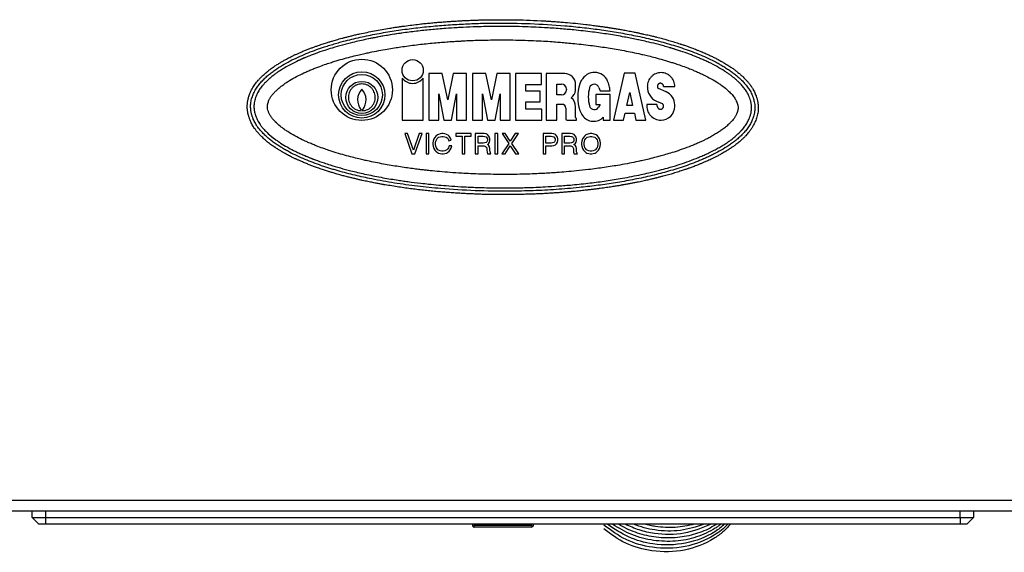
# Model space of a CAD drawing. Units: inches. Extents: x 1830 to 7551, y 3282 to 5024.
# Drawn here: x 1983 to 2130, y 4071 to 4150 of the extents above; entities that cross this region are included whole.
import ezdxf

# ---------------------------------------------------------------- set-up
doc = ezdxf.new("R2010")
doc.units = ezdxf.units.IN
doc.header["$MEASUREMENT"] = 0

msp = doc.modelspace()

# ---------------------------------------------------------------- linework, layer by layer
for p, q in [((2046.18, 4142.18), (2044.23, 4142.18)), ((2044.23, 4142.18), (2044.23, 4135.25)), ((2047.02, 4138.28), (2046.18, 4142.18)), ((2047.85, 4142.18), (2047.02, 4138.28)), ((2049.8, 4142.18), (2047.85, 4142.18)), ((2049.8, 4135.25), (2049.8, 4142.18)), ((2052.68, 4142.18), (2050.73, 4142.18)), ((2050.73, 4142.18), (2050.73, 4135.25)), ((2053.52, 4138.28), (2052.68, 4142.18)), ((2054.35, 4142.18), (2053.52, 4138.28)), ((2056.3, 4142.18), (2054.35, 4142.18)), ((2056.3, 4135.25), (2056.3, 4142.18)), ((2060.98, 4142.18), (2057.09, 4142.18)), ((2057.09, 4142.18), (2057.09, 4135.25)), ((2060.98, 4140.55), (2060.98, 4142.18)), ((2064.42, 4142.18), (2061.69, 4142.18)), ((2061.69, 4142.18), (2061.69, 4135.25)), ((2073.26, 4142.22), (2071.67, 4135.25)), ((2074.91, 4142.22), (2073.26, 4142.22)), ((2076.5, 4135.25), (2074.91, 4142.22)), ((2040.24, 4141.52), (2040.24, 4135.25)), ((2043.39, 4135.25), (2043.39, 4141.52)), ((2071.03, 4140.35), (2070.92, 4140.78)), ((2058.62, 4139.55), (2058.62, 4140.55)), ((2058.62, 4140.55), (2060.98, 4140.55)), ((2060.75, 4139.55), (2058.62, 4139.55)), ((2060.75, 4137.97), (2060.75, 4139.55)), ((2063.26, 4140.6), (2063.94, 4140.6)), ((2063.26, 4139), (2063.26, 4140.6)), ((2064.68, 4139.86), (2064.68, 4139.75)), ((2066.05, 4139.72), (2066.05, 4140.55)), ((2069.52, 4140.1), (2069.68, 4139.62)), ((2069.68, 4139.62), (2071.17, 4139.62)), ((2073.65, 4137.44), (2074.09, 4139.39)), ((2074.09, 4139.39), (2074.52, 4137.44)), ((2079.49, 4139.48), (2078.37, 4139.96)), ((2079.12, 4140.27), (2080.79, 4140.27)), ((2045.72, 4135.25), (2045.72, 4139.15)), ((2045.72, 4139.15), (2046.46, 4135.25)), ((2047.57, 4135.25), (2048.32, 4139.15)), ((2048.32, 4139.15), (2048.32, 4135.25)), ((2052.22, 4135.25), (2052.22, 4139.15)), ((2052.22, 4139.15), (2052.96, 4135.25)), ((2054.07, 4135.25), (2054.82, 4139.15)), ((2054.82, 4139.15), (2054.82, 4135.25)), ((2058.62, 4136.88), (2058.62, 4137.97)), ((2058.62, 4137.97), (2060.75, 4137.97)), ((2063.94, 4139), (2063.26, 4139)), ((2069.05, 4139.06), (2069.05, 4137.57)), ((2071.19, 4139.06), (2069.05, 4139.06)), ((2071.19, 4135.25), (2071.19, 4139.06)), ((2078.09, 4138.07), (2078.92, 4137.72)), ((2034.15, 4136.64), (2034.15, 4136.76)), ((2034.35, 4136.76), (2034.35, 4136.64)), ((2061.03, 4136.88), (2058.62, 4136.88)), ((2061.03, 4135.25), (2061.03, 4136.88)), ((2063.26, 4135.25), (2063.26, 4137.61)), ((2063.26, 4137.61), (2064.03, 4137.61)), ((2064.59, 4137.05), (2064.59, 4135.44)), ((2066.03, 4135.65), (2066.03, 4137.24)), ((2069.05, 4137.57), (2069.68, 4137.57)), ((2069.68, 4137.57), (2069.45, 4137.18)), ((2073.16, 4135.25), (2073.39, 4136.28)), ((2073.39, 4136.28), (2074.78, 4136.28)), ((2074.52, 4137.44), (2073.65, 4137.44)), ((2074.78, 4136.28), (2075.01, 4135.25)), ((2078.12, 4137.58), (2076.64, 4137.58)), ((2078.21, 4137.22), (2078.12, 4137.58)), ((2080.78, 4137.29), (2080.78, 4137.51)), ((2040.24, 4135.25), (2043.39, 4135.25)), ((2044.23, 4135.25), (2045.72, 4135.25)), ((2046.46, 4135.25), (2047.57, 4135.25)), ((2048.32, 4135.25), (2049.8, 4135.25)), ((2050.73, 4135.25), (2052.22, 4135.25)), ((2052.96, 4135.25), (2054.07, 4135.25)), ((2054.82, 4135.25), (2056.3, 4135.25)), ((2057.09, 4135.25), (2061.03, 4135.25)), ((2061.69, 4135.25), (2063.26, 4135.25)), ((2064.77, 4135.25), (2066.14, 4135.25)), ((2066.18, 4135.29), (2066.18, 4135.48)), ((2070.16, 4135.71), (2070.16, 4135.25)), ((2070.16, 4135.25), (2071.19, 4135.25)), ((2071.67, 4135.25), (2073.16, 4135.25)), ((2075.01, 4135.25), (2076.5, 4135.25)), ((2041.07, 4133.25), (2040.66, 4133.25)), ((2040.66, 4133.25), (2041.71, 4130.25)), ((2041.93, 4130.82), (2041.07, 4133.25)), ((2042.8, 4133.25), (2041.93, 4130.82)), ((2042.16, 4130.25), (2043.21, 4133.25)), ((2043.21, 4133.25), (2042.8, 4133.25)), ((2043.81, 4133.25), (2043.81, 4130.25)), ((2044.22, 4133.25), (2043.81, 4133.25)), ((2044.22, 4130.25), (2044.22, 4133.25)), ((2044.86, 4132.13), (2044.82, 4131.87)), ((2044.97, 4132.47), (2044.86, 4132.13)), ((2045.12, 4132.69), (2044.97, 4132.47)), ((2045.27, 4132.88), (2045.12, 4132.69)), ((2045.23, 4131.87), (2045.27, 4132.13)), ((2045.5, 4133.07), (2045.27, 4132.88)), ((2045.27, 4132.13), (2045.35, 4132.35)), ((2045.35, 4132.35), (2045.46, 4132.54)), ((2045.46, 4132.54), (2045.57, 4132.65)), ((2045.65, 4133.14), (2045.5, 4133.07)), ((2045.57, 4132.65), (2045.68, 4132.73)), ((2045.91, 4133.22), (2045.65, 4133.14)), ((2045.68, 4132.73), (2045.91, 4132.8)), ((2046.13, 4133.25), (2045.91, 4133.22)), ((2045.91, 4132.8), (2046.13, 4132.84)), ((2046.36, 4133.25), (2046.13, 4133.25)), ((2046.13, 4132.84), (2046.36, 4132.84)), ((2046.58, 4133.22), (2046.36, 4133.25)), ((2046.36, 4132.84), (2046.58, 4132.8)), ((2046.85, 4133.14), (2046.58, 4133.22)), ((2046.58, 4132.8), (2046.81, 4132.73)), ((2046.81, 4132.73), (2046.96, 4132.62)), ((2047.07, 4133.03), (2046.85, 4133.14)), ((2046.96, 4132.62), (2047.07, 4132.47)), ((2047.26, 4132.88), (2047.07, 4133.03)), ((2047.07, 4132.47), (2047.18, 4132.2)), ((2047.18, 4132.2), (2047.56, 4132.28)), ((2047.45, 4132.58), (2047.26, 4132.88)), ((2047.56, 4132.28), (2047.45, 4132.58)), ((2048.23, 4133.25), (2048.23, 4132.88)), ((2050.52, 4133.25), (2048.23, 4133.25)), ((2048.23, 4132.88), (2049.17, 4132.88)), ((2049.17, 4132.88), (2049.17, 4130.25)), ((2049.58, 4130.25), (2049.58, 4132.88)), ((2049.58, 4132.88), (2050.52, 4132.88)), ((2050.52, 4132.88), (2050.52, 4133.25)), ((2051.12, 4133.25), (2051.12, 4130.25)), ((2052.43, 4133.25), (2051.12, 4133.25)), ((2051.53, 4131.83), (2051.53, 4132.88)), ((2051.53, 4132.88), (2052.32, 4132.88)), ((2052.32, 4132.88), (2052.55, 4132.84)), ((2052.73, 4133.22), (2052.43, 4133.25)), ((2052.55, 4132.84), (2052.73, 4132.77)), ((2052.73, 4131.94), (2052.55, 4131.87)), ((2052.96, 4133.1), (2052.73, 4133.22)), ((2052.73, 4132.77), (2052.85, 4132.65)), ((2052.85, 4132.05), (2052.73, 4131.94)), ((2052.85, 4132.65), (2052.92, 4132.47)), ((2052.92, 4132.24), (2052.85, 4132.05)), ((2052.92, 4132.47), (2052.92, 4132.24)), ((2053.11, 4132.95), (2052.96, 4133.1)), ((2053.26, 4132.73), (2053.11, 4132.95)), ((2053.11, 4131.75), (2053.26, 4131.98)), ((2053.3, 4132.47), (2053.26, 4132.73)), ((2053.26, 4131.98), (2053.3, 4132.24)), ((2053.3, 4132.24), (2053.3, 4132.47)), ((2054.05, 4133.25), (2054.05, 4130.25)), ((2054.46, 4133.25), (2054.05, 4133.25)), ((2054.46, 4130.25), (2054.46, 4133.25)), ((2055.58, 4133.25), (2055.1, 4133.25)), ((2055.1, 4133.25), (2056.11, 4131.79)), ((2056.33, 4132.13), (2055.58, 4133.25)), ((2057.08, 4133.25), (2056.33, 4132.13)), ((2056.56, 4131.79), (2057.57, 4133.25)), ((2057.57, 4133.25), (2057.08, 4133.25)), ((2062.52, 4133.25), (2061.21, 4133.25)), ((2061.21, 4133.25), (2061.21, 4130.25)), ((2061.62, 4131.83), (2061.62, 4132.88)), ((2061.62, 4132.88), (2062.41, 4132.88)), ((2062.41, 4132.88), (2062.63, 4132.84)), ((2062.82, 4133.22), (2062.52, 4133.25)), ((2062.63, 4132.84), (2062.82, 4132.77)), ((2062.82, 4131.94), (2062.63, 4131.87)), ((2063.05, 4133.1), (2062.82, 4133.22)), ((2062.82, 4132.77), (2062.93, 4132.65)), ((2062.93, 4132.05), (2062.82, 4131.94)), ((2062.93, 4132.65), (2063.01, 4132.47)), ((2063.01, 4132.24), (2062.93, 4132.05)), ((2063.01, 4132.47), (2063.01, 4132.24)), ((2063.2, 4132.95), (2063.05, 4133.1)), ((2063.35, 4132.73), (2063.2, 4132.95)), ((2063.2, 4131.75), (2063.35, 4131.98)), ((2063.38, 4132.47), (2063.35, 4132.73)), ((2063.35, 4131.98), (2063.38, 4132.24)), ((2063.38, 4132.24), (2063.38, 4132.47)), ((2063.98, 4133.25), (2063.98, 4130.25)), ((2065.3, 4133.25), (2063.98, 4133.25)), ((2064.4, 4131.83), (2064.4, 4132.88)), ((2064.4, 4132.88), (2065.18, 4132.88)), ((2065.18, 4132.88), (2065.41, 4132.84)), ((2065.6, 4133.22), (2065.3, 4133.25)), ((2065.41, 4132.84), (2065.6, 4132.77)), ((2065.6, 4131.94), (2065.41, 4131.87)), ((2065.82, 4133.1), (2065.6, 4133.22)), ((2065.6, 4132.77), (2065.71, 4132.65)), ((2065.71, 4132.05), (2065.6, 4131.94)), ((2065.71, 4132.65), (2065.78, 4132.47)), ((2065.78, 4132.24), (2065.71, 4132.05)), ((2065.78, 4132.47), (2065.78, 4132.24)), ((2065.97, 4132.95), (2065.82, 4133.1)), ((2066.12, 4132.73), (2065.97, 4132.95)), ((2065.97, 4131.75), (2066.12, 4131.98)), ((2066.16, 4132.47), (2066.12, 4132.73)), ((2066.12, 4131.98), (2066.16, 4132.24)), ((2066.16, 4132.24), (2066.16, 4132.47)), ((2066.95, 4132.13), (2066.91, 4131.87)), ((2067.06, 4132.47), (2066.95, 4132.13)), ((2067.21, 4132.69), (2067.06, 4132.47)), ((2067.36, 4132.88), (2067.21, 4132.69)), ((2067.32, 4131.87), (2067.36, 4132.13)), ((2067.58, 4133.07), (2067.36, 4132.88)), ((2067.36, 4132.13), (2067.43, 4132.35)), ((2067.43, 4132.35), (2067.55, 4132.54)), ((2067.55, 4132.54), (2067.66, 4132.65)), ((2067.73, 4133.14), (2067.58, 4133.07)), ((2067.66, 4132.65), (2067.77, 4132.73)), ((2068, 4133.22), (2067.73, 4133.14)), ((2067.77, 4132.73), (2068, 4132.8)), ((2068.22, 4133.25), (2068, 4133.22)), ((2068, 4132.8), (2068.22, 4132.84)), ((2068.45, 4133.25), (2068.22, 4133.25)), ((2068.22, 4132.84), (2068.45, 4132.84)), ((2068.67, 4133.22), (2068.45, 4133.25)), ((2068.45, 4132.84), (2068.67, 4132.8)), ((2068.93, 4133.14), (2068.67, 4133.22)), ((2068.67, 4132.8), (2068.9, 4132.73)), ((2068.9, 4132.73), (2069.01, 4132.65)), ((2069.12, 4133.07), (2068.93, 4133.14)), ((2069.01, 4132.65), (2069.12, 4132.54)), ((2069.31, 4132.92), (2069.12, 4133.07)), ((2069.12, 4132.54), (2069.23, 4132.35)), ((2069.23, 4132.35), (2069.31, 4132.13)), ((2069.46, 4132.73), (2069.31, 4132.92)), ((2069.31, 4132.13), (2069.35, 4131.87)), ((2069.61, 4132.47), (2069.46, 4132.73)), ((2069.72, 4132.13), (2069.61, 4132.47)), ((2069.76, 4131.87), (2069.72, 4132.13)), ((2044.82, 4131.87), (2044.82, 4131.64)), ((2044.82, 4131.64), (2044.86, 4131.38)), ((2044.86, 4131.38), (2044.97, 4131.04)), ((2044.97, 4131.04), (2045.12, 4130.82)), ((2045.12, 4130.82), (2045.27, 4130.63)), ((2045.23, 4131.64), (2045.23, 4131.87)), ((2045.27, 4131.38), (2045.23, 4131.64)), ((2045.35, 4131.15), (2045.27, 4131.38)), ((2045.27, 4130.63), (2045.5, 4130.44)), ((2045.46, 4130.97), (2045.35, 4131.15)), ((2045.57, 4130.85), (2045.46, 4130.97)), ((2045.5, 4130.44), (2045.65, 4130.37)), ((2045.68, 4130.78), (2045.57, 4130.85)), ((2045.91, 4130.7), (2045.68, 4130.78)), ((2046.13, 4130.67), (2045.91, 4130.7)), ((2046.36, 4130.67), (2046.13, 4130.67)), ((2046.58, 4130.7), (2046.36, 4130.67)), ((2046.81, 4130.78), (2046.58, 4130.7)), ((2046.92, 4130.85), (2046.81, 4130.78)), ((2046.85, 4130.37), (2047, 4130.44)), ((2047.03, 4130.97), (2046.92, 4130.85)), ((2047, 4130.44), (2047.22, 4130.63)), ((2047.15, 4131.15), (2047.03, 4130.97)), ((2047.22, 4131.45), (2047.15, 4131.15)), ((2047.63, 4131.45), (2047.22, 4131.45)), ((2047.22, 4130.63), (2047.41, 4130.85)), ((2047.41, 4130.85), (2047.52, 4131.08)), ((2047.52, 4131.08), (2047.63, 4131.45)), ((2052.32, 4131.83), (2051.53, 4131.83)), ((2051.53, 4130.25), (2051.53, 4131.45)), ((2051.53, 4131.45), (2052.25, 4131.45)), ((2052.25, 4131.45), (2052.47, 4131.42)), ((2052.55, 4131.87), (2052.32, 4131.83)), ((2052.47, 4131.42), (2052.66, 4131.34)), ((2052.66, 4131.34), (2052.77, 4131.23)), ((2052.77, 4131.23), (2052.85, 4131.04)), ((2052.85, 4131.04), (2052.85, 4130.82)), ((2052.85, 4130.82), (2052.88, 4130.52)), ((2052.88, 4130.52), (2052.96, 4130.25)), ((2052.92, 4131.64), (2053.11, 4131.75)), ((2053.11, 4131.53), (2052.92, 4131.64)), ((2053.26, 4131.3), (2053.11, 4131.53)), ((2053.3, 4131.04), (2053.26, 4131.3)), ((2053.3, 4130.82), (2053.3, 4131.04)), ((2053.33, 4130.55), (2053.3, 4130.82)), ((2053.45, 4130.25), (2053.33, 4130.55)), ((2056.11, 4131.79), (2055.06, 4130.25)), ((2055.55, 4130.25), (2056.33, 4131.42)), ((2056.33, 4131.42), (2057.12, 4130.25)), ((2057.61, 4130.25), (2056.56, 4131.79)), ((2062.41, 4131.83), (2061.62, 4131.83)), ((2061.62, 4131.45), (2062.52, 4131.45)), ((2061.62, 4130.25), (2061.62, 4131.45)), ((2062.63, 4131.87), (2062.41, 4131.83)), ((2062.52, 4131.45), (2062.82, 4131.49)), ((2062.82, 4131.49), (2063.05, 4131.6)), ((2063.05, 4131.6), (2063.2, 4131.75)), ((2065.18, 4131.83), (2064.4, 4131.83)), ((2064.4, 4130.25), (2064.4, 4131.45)), ((2064.4, 4131.45), (2065.11, 4131.45)), ((2065.11, 4131.45), (2065.33, 4131.42)), ((2065.41, 4131.87), (2065.18, 4131.83)), ((2065.33, 4131.42), (2065.52, 4131.34)), ((2065.52, 4131.34), (2065.63, 4131.23)), ((2065.63, 4131.23), (2065.71, 4131.04)), ((2065.71, 4131.04), (2065.71, 4130.82)), ((2065.71, 4130.82), (2065.75, 4130.52)), ((2065.75, 4130.52), (2065.82, 4130.25)), ((2065.78, 4131.64), (2065.97, 4131.75)), ((2065.97, 4131.53), (2065.78, 4131.64)), ((2066.12, 4131.3), (2065.97, 4131.53)), ((2066.16, 4131.04), (2066.12, 4131.3)), ((2066.16, 4130.82), (2066.16, 4131.04)), ((2066.2, 4130.55), (2066.16, 4130.82)), ((2066.31, 4130.25), (2066.2, 4130.55)), ((2066.91, 4131.87), (2066.91, 4131.64)), ((2066.91, 4131.64), (2066.95, 4131.38)), ((2066.95, 4131.38), (2067.06, 4131.04)), ((2067.06, 4131.04), (2067.21, 4130.82)), ((2067.21, 4130.82), (2067.36, 4130.63)), ((2067.32, 4131.64), (2067.32, 4131.87)), ((2067.36, 4131.38), (2067.32, 4131.64)), ((2067.43, 4131.15), (2067.36, 4131.38)), ((2067.36, 4130.63), (2067.58, 4130.44)), ((2067.55, 4130.97), (2067.43, 4131.15)), ((2067.66, 4130.85), (2067.55, 4130.97)), ((2067.58, 4130.44), (2067.73, 4130.37)), ((2067.77, 4130.78), (2067.66, 4130.85)), ((2068, 4130.7), (2067.77, 4130.78)), ((2068.22, 4130.67), (2068, 4130.7)), ((2068.45, 4130.67), (2068.22, 4130.67)), ((2068.67, 4130.7), (2068.45, 4130.67)), ((2068.9, 4130.78), (2068.67, 4130.7)), ((2069.01, 4130.85), (2068.9, 4130.78)), ((2068.93, 4130.37), (2069.08, 4130.44)), ((2069.12, 4130.97), (2069.01, 4130.85)), ((2069.08, 4130.44), (2069.31, 4130.63)), ((2069.23, 4131.15), (2069.12, 4130.97)), ((2069.31, 4131.38), (2069.23, 4131.15)), ((2069.35, 4131.64), (2069.31, 4131.38)), ((2069.31, 4130.63), (2069.46, 4130.82)), ((2069.35, 4131.87), (2069.35, 4131.64)), ((2069.46, 4130.82), (2069.61, 4131.04)), ((2069.61, 4131.04), (2069.72, 4131.38)), ((2069.72, 4131.38), (2069.76, 4131.64)), ((2069.76, 4131.64), (2069.76, 4131.87)), ((2041.71, 4130.25), (2042.16, 4130.25)), ((2043.81, 4130.25), (2044.22, 4130.25)), ((2045.65, 4130.37), (2045.91, 4130.29)), ((2045.91, 4130.29), (2046.13, 4130.25)), ((2046.13, 4130.25), (2046.36, 4130.25)), ((2046.36, 4130.25), (2046.58, 4130.29)), ((2046.58, 4130.29), (2046.85, 4130.37)), ((2049.17, 4130.25), (2049.58, 4130.25)), ((2051.12, 4130.25), (2051.53, 4130.25)), ((2052.96, 4130.25), (2053.45, 4130.25)), ((2054.05, 4130.25), (2054.46, 4130.25)), ((2055.06, 4130.25), (2055.55, 4130.25)), ((2057.12, 4130.25), (2057.61, 4130.25)), ((2061.21, 4130.25), (2061.62, 4130.25)), ((2063.98, 4130.25), (2064.4, 4130.25)), ((2065.82, 4130.25), (2066.31, 4130.25)), ((2067.73, 4130.37), (2068, 4130.29)), ((2068, 4130.29), (2068.22, 4130.25)), ((2068.22, 4130.25), (2068.45, 4130.25)), ((2068.45, 4130.25), (2068.67, 4130.29)), ((2068.67, 4130.29), (2068.93, 4130.37)), ((1854.87, 4078.79), (2255.55, 4078.79)), ((1854.87, 4077.19), (1985.21, 4077.19)), ((1985.21, 4077.19), (1987.21, 4077.19)), ((1985.21, 4076.19), (1985.21, 4077.19)), ((1985.21, 4077.19), (1987.21, 4077.19)), ((1987.21, 4077.19), (2123.21, 4077.19)), ((1987.21, 4077.19), (2123.21, 4077.19)), ((1987.21, 4077.19), (1987.21, 4076.19)), ((2123.21, 4077.19), (2125.21, 4077.19)), ((2123.21, 4076.19), (2123.21, 4077.19)), ((2123.21, 4077.19), (2125.21, 4077.19)), ((2125.21, 4077.19), (2255.55, 4077.19)), ((2125.21, 4077.19), (2125.21, 4076.19)), ((1986.21, 4075.19), (1985.21, 4076.19)), ((1985.21, 4076.19), (1987.21, 4076.19)), ((1987.21, 4075.19), (1986.21, 4075.19)), ((1987.21, 4076.19), (2123.21, 4076.19)), ((1987.21, 4076.19), (1987.21, 4075.19)), ((2123.21, 4075.19), (1987.21, 4075.19)), ((2050.69, 4075.19), (2050.71, 4075.04)), ((2051, 4075.03), (2050.98, 4075.19)), ((2059.47, 4075.03), (2051, 4075.03)), ((2059.47, 4074.78), (2051, 4074.77)), ((2059.49, 4075.19), (2059.47, 4075.03)), ((2059.77, 4075.04), (2059.78, 4075.19)), ((2123.21, 4076.19), (2123.21, 4075.19)), ((2123.21, 4076.19), (2125.21, 4076.19)), ((2124.21, 4075.19), (2123.21, 4075.19)), ((2124.21, 4075.19), (2125.21, 4076.19))]:
    msp.add_line(p, q)
for centre, radius in [((2034.25, 4139.76), 4.55), ((2041.82, 4142.68), 1.58), ((2034.25, 4139), 3.44), ((2034.25, 4139), 3.06), ((2034.25, 4138.64), 2.38)]:
    msp.add_circle(centre, radius)
for centre, radius, start, end in [((2064.42, 4140.55), 1.62, 0, 90), ((2068.86, 4140.24), 2.12, 14.5741, 146.8602), ((2041.82, 4142.68), 1.96, 216.3233, 323.6767), ((2068.43, 4140.1), 1.86, 152.4916, 162.693), ((2068.8, 4139.9), 2.28, 138.7393, 152.4916), ((2036.06, 4138.26), 2.43, 138.053, 218.2645), ((2032.45, 4138.26), 2.43, 321.7355, 41.947), ((2063.94, 4139.86), 0.742, 0, 90), ((2063.94, 4139.75), 0.742, 270, 0), ((2064.54, 4139.84), 1.51, 304.5052, 355.4504), ((2072.86, 4138.72), 6.5, 162.693, 198.2891), ((2072.86, 4138.72), 4.93, 163.6993, 196.3007), ((2068.82, 4139.89), 0.725, 16.8287, 163.1713), ((2064.74, 4138.72), 6.5, 7.9615, 14.5741), ((2079.01, 4140.18), 2.3, 177.5737, 246.4349), ((2078.48, 4140.22), 0.278, 198.1971, 246.4848), ((2078.64, 4137.51), 2.15, 0, 66.5027), ((2064.45, 4137.33), 1.58, 356.8675, 53.4209), ((2064.03, 4137.05), 0.557, 0, 90), ((2068.88, 4137.39), 2.3, 198.1082, 219.0174), ((2068.82, 4137.54), 0.725, 196.8287, 330), ((2078.75, 4137.38), 2.13, 174.5735, 269.8582), ((2078.75, 4137.29), 2.03, 269.8517, 0), ((2064.77, 4135.44), 0.186, 180, 270), ((2066.17, 4135.65), 0.139, 180, 259.9925), ((2066.14, 4135.29), 0.0371, 270, 0), ((2066.14, 4135.48), 0.0371, 0, 79.9925), ((2068.72, 4137.09), 2, 215.1054, 316.2205), ((2051, 4075.07), 0.3, 186.6166, 232.312), ((2051, 4075.07), 0.3, 232.312, 270.0347), ((2059.47, 4075.08), 0.3, 270.0347, 307.7574), ((2059.47, 4075.08), 0.3, 307.7574, 353.4528)]:
    msp.add_arc(centre, radius, start, end)
for points in [[(2093.02, 4138.44), (2092.95, 4138.65), (2092.87, 4138.89), (2092.76, 4139.16), (2092.63, 4139.45), (2092.47, 4139.76), (2092.38, 4139.93), (2092.29, 4140.08), (2092.21, 4140.21), (2092.14, 4140.3), (2092.1, 4140.37), (2092.04, 4140.46), (2091.94, 4140.58), (2091.82, 4140.74), (2091.66, 4140.93), (2091.6, 4140.99), (2091.51, 4141.09), (2091.4, 4141.22), (2091.26, 4141.37), (2091.05, 4141.57), (2090.84, 4141.78), (2090.73, 4141.88), (2090.58, 4142.01), (2090.41, 4142.17), (2090.19, 4142.35), (2089.95, 4142.54), (2089.8, 4142.66), (2089.64, 4142.78), (2089.46, 4142.91), (2089.24, 4143.06), (2089, 4143.22), (2088.67, 4143.43), (2088.33, 4143.64), (2088.01, 4143.83), (2087.51, 4144.12), (2087.02, 4144.38), (2086.52, 4144.64), (2085.99, 4144.89), (2085.45, 4145.13), (2084.86, 4145.39), (2084.44, 4145.56), (2084.04, 4145.72), (2083.66, 4145.87), (2083.3, 4146.01), (2082.96, 4146.13), (2082.65, 4146.24), (2082.37, 4146.34), (2082.12, 4146.42), (2081.91, 4146.49), (2081.73, 4146.55), (2081.58, 4146.6), (2080.73, 4146.87), (2079.87, 4147.12), (2079.6, 4147.2), (2079.29, 4147.28), (2078.94, 4147.38), (2078.56, 4147.48), (2078.13, 4147.59), (2077.9, 4147.65), (2077.62, 4147.72), (2077.31, 4147.79), (2076.96, 4147.87), (2076.58, 4147.96), (2076.15, 4148.06), (2075.68, 4148.16), (2075.18, 4148.27), (2074.63, 4148.38), (2074.21, 4148.46), (2073.8, 4148.54), (2073.41, 4148.61), (2073.05, 4148.68), (2072.71, 4148.74), (2072.39, 4148.79), (2072.1, 4148.84), (2071.85, 4148.88), (2071.62, 4148.92), (2071.43, 4148.95), (2071.28, 4148.97), (2071.17, 4148.99), (2071.1, 4149), (2071, 4149.02), (2070.86, 4149.04), (2070.68, 4149.07), (2070.46, 4149.1), (2070.2, 4149.14), (2069.91, 4149.18), (2069.59, 4149.22), (2069.23, 4149.27), (2068.85, 4149.32), (2068.44, 4149.37), (2068.01, 4149.43), (2067.55, 4149.48), (2066.01, 4149.65), (2064.47, 4149.79), (2063.64, 4149.86), (2062.86, 4149.91), (2062.1, 4149.96), (2061.38, 4150.01), (2059.28, 4150.11), (2057.22, 4150.17), (2055.19, 4150.19), (2054.97, 4150.19), (2054.71, 4150.19), (2054.41, 4150.19), (2054.07, 4150.18), (2053.69, 4150.18), (2053.27, 4150.18), (2052.82, 4150.17), (2052.34, 4150.16), (2051.82, 4150.15), (2051.27, 4150.13), (2050.69, 4150.11), (2050.09, 4150.08), (2049.46, 4150.06), (2048.8, 4150.02), (2048.12, 4149.98), (2047.42, 4149.94), (2046.7, 4149.89), (2045.96, 4149.83), (2045.2, 4149.77), (2044.42, 4149.69), (2043.63, 4149.62), (2042.83, 4149.53), (2041.71, 4149.4), (2040.6, 4149.25), (2040.48, 4149.24), (2040.33, 4149.22), (2040.14, 4149.19), (2039.91, 4149.16), (2039.66, 4149.12), (2039.37, 4149.08), (2039.06, 4149.03), (2038.73, 4148.98), (2038.37, 4148.92), (2037.26, 4148.73), (2036.14, 4148.53), (2035.03, 4148.31), (2033.95, 4148.08), (2033.35, 4147.95), (2032.79, 4147.81), (2032.25, 4147.68), (2031.76, 4147.55), (2031.3, 4147.43), (2030.88, 4147.32), (2030.5, 4147.21), (2030.15, 4147.11), (2029.85, 4147.02), (2029.6, 4146.95), (2029.39, 4146.88), (2029.13, 4146.81), (2028.84, 4146.72), (2028.51, 4146.61), (2028.15, 4146.49), (2027.75, 4146.35), (2027.33, 4146.2), (2026.87, 4146.03), (2026.39, 4145.85), (2025.88, 4145.65), (2025.35, 4145.43), (2024.89, 4145.23), (2024.46, 4145.04), (2024.07, 4144.85), (2023.7, 4144.67), (2023.35, 4144.5), (2023.03, 4144.32), (2022.72, 4144.15), (2022.32, 4143.92), (2021.9, 4143.67), (2021.46, 4143.39), (2021.21, 4143.23), (2020.93, 4143.03), (2020.61, 4142.8), (2020.27, 4142.53), (2019.97, 4142.28), (2019.71, 4142.05), (2019.48, 4141.84), (2019.29, 4141.65), (2019.12, 4141.48), (2018.85, 4141.19), (2018.6, 4140.89), (2018.36, 4140.58), (2018.14, 4140.25), (2017.94, 4139.92), (2017.77, 4139.57), (2017.62, 4139.22), (2017.51, 4138.92), (2017.42, 4138.66), (2017.36, 4138.44), (2017.32, 4138.25), (2017.29, 4138.11), (2017.25, 4137.85), (2017.23, 4137.62), (2017.22, 4137.41), (2017.21, 4137.23), (2017.22, 4137.09), (2017.22, 4136.98), (2017.23, 4136.92), (2017.23, 4136.82), (2017.25, 4136.71), (2017.27, 4136.57), (2017.29, 4136.42), (2017.3, 4136.35), (2017.32, 4136.26), (2017.35, 4136.14), (2017.39, 4136), (2017.43, 4135.87), (2017.47, 4135.73), (2017.53, 4135.56), (2017.6, 4135.35), (2017.7, 4135.12), (2017.82, 4134.86), (2017.97, 4134.58), (2018.14, 4134.28), (2018.3, 4134.04), (2018.44, 4133.85), (2018.56, 4133.69), (2018.65, 4133.57), (2018.8, 4133.41), (2018.93, 4133.25), (2019.06, 4133.12), (2019.16, 4133.01), (2019.23, 4132.94), (2019.8, 4132.39), (2020.4, 4131.88), (2020.69, 4131.66), (2020.97, 4131.46), (2021.24, 4131.28), (2021.48, 4131.12), (2021.69, 4130.98), (2022.1, 4130.73), (2022.49, 4130.5), (2022.85, 4130.29), (2023.2, 4130.1), (2023.51, 4129.94), (2023.79, 4129.79), (2024.04, 4129.67), (2024.25, 4129.57), (2024.43, 4129.49), (2024.45, 4129.48), (2024.52, 4129.44), (2024.63, 4129.39), (2024.78, 4129.33), (2024.97, 4129.24), (2025.18, 4129.15), (2025.44, 4129.04), (2025.72, 4128.92), (2026.02, 4128.8), (2026.56, 4128.58), (2027.09, 4128.38), (2027.65, 4128.18), (2028.04, 4128.04), (2028.39, 4127.92), (2028.72, 4127.81), (2029.02, 4127.72), (2029.3, 4127.63), (2029.5, 4127.57), (2029.73, 4127.5), (2030, 4127.42), (2030.29, 4127.33), (2030.61, 4127.24), (2030.96, 4127.14), (2031.6, 4126.96), (2032.21, 4126.8), (2032.79, 4126.66), (2033.34, 4126.53), (2033.85, 4126.41), (2034.32, 4126.3), (2034.75, 4126.21), (2035.15, 4126.13), (2035.53, 4126.05), (2035.89, 4125.98), (2036.23, 4125.91), (2036.54, 4125.85), (2036.83, 4125.8), (2037.08, 4125.75), (2037.29, 4125.71), (2037.48, 4125.68), (2037.62, 4125.65), (2037.72, 4125.64), (2038.74, 4125.47), (2039.74, 4125.31), (2040.73, 4125.17), (2041.72, 4125.04), (2042.69, 4124.92), (2043.65, 4124.81), (2044.59, 4124.71), (2045.51, 4124.62), (2046.42, 4124.55), (2047.31, 4124.48), (2048.17, 4124.42), (2049.02, 4124.37), (2049.84, 4124.33), (2050.63, 4124.29), (2051.4, 4124.26), (2052.13, 4124.23), (2052.84, 4124.22), (2053.52, 4124.2), (2054.16, 4124.19), (2054.77, 4124.19), (2055.35, 4124.19), (2055.88, 4124.19), (2056.38, 4124.19), (2056.84, 4124.19), (2057.25, 4124.2), (2057.62, 4124.21), (2057.95, 4124.21), (2058.81, 4124.24), (2059.65, 4124.26), (2060.45, 4124.3), (2061.23, 4124.33), (2061.97, 4124.37), (2062.69, 4124.42), (2063.37, 4124.46), (2064.01, 4124.51), (2064.62, 4124.56), (2065.19, 4124.61), (2065.72, 4124.65), (2066.22, 4124.7), (2066.68, 4124.75), (2067.09, 4124.79), (2067.46, 4124.83), (2067.79, 4124.87), (2068.08, 4124.9), (2068.64, 4124.97), (2069.18, 4125.04), (2069.69, 4125.1), (2070.17, 4125.17), (2070.62, 4125.23), (2071.04, 4125.29), (2071.42, 4125.35), (2071.77, 4125.41), (2072.09, 4125.46), (2072.37, 4125.5), (2072.61, 4125.54), (2072.81, 4125.58), (2072.98, 4125.61), (2073.1, 4125.63), (2073.66, 4125.73), (2074.2, 4125.83), (2074.7, 4125.93), (2075.18, 4126.02), (2075.63, 4126.11), (2076.04, 4126.2), (2076.42, 4126.28), (2076.77, 4126.36), (2077.08, 4126.43), (2077.36, 4126.5), (2077.6, 4126.55), (2077.8, 4126.6), (2077.96, 4126.64), (2078.07, 4126.67), (2078.57, 4126.8), (2079.04, 4126.92), (2079.47, 4127.04), (2079.87, 4127.15), (2080.23, 4127.25), (2080.55, 4127.35), (2080.98, 4127.47), (2081.37, 4127.59), (2081.72, 4127.71), (2082.03, 4127.81), (2082.3, 4127.9), (2082.53, 4127.97), (2082.73, 4128.04), (2082.88, 4128.1), (2083, 4128.14), (2083.25, 4128.23), (2083.53, 4128.33), (2083.84, 4128.45), (2084.19, 4128.59), (2084.57, 4128.74), (2084.97, 4128.9), (2085.4, 4129.09), (2085.69, 4129.22), (2086.03, 4129.37), (2086.4, 4129.54), (2086.8, 4129.74), (2087.24, 4129.97), (2087.71, 4130.23), (2088.28, 4130.56), (2088.82, 4130.89), (2089.08, 4131.06), (2089.32, 4131.22), (2089.52, 4131.36), (2089.71, 4131.5), (2089.89, 4131.64), (2090.16, 4131.85), (2090.4, 4132.05), (2090.6, 4132.23), (2090.77, 4132.37), (2090.89, 4132.48), (2091.06, 4132.65), (2091.21, 4132.8), (2091.35, 4132.95), (2091.57, 4133.19), (2091.78, 4133.44), (2092.07, 4133.81), (2092.32, 4134.18), (2092.52, 4134.54), (2092.69, 4134.89), (2092.83, 4135.23), (2092.95, 4135.55), (2093.06, 4135.95), (2093.14, 4136.32), (2093.19, 4136.68), (2093.2, 4136.8), (2093.21, 4136.95), (2093.21, 4137.13), (2093.2, 4137.35), (2093.18, 4137.59), (2093.15, 4137.85), (2093.11, 4138.06), (2093.06, 4138.27), (2093.02, 4138.44)], [(2092.53, 4138.31), (2092.48, 4138.49), (2092.43, 4138.64), (2092.37, 4138.81), (2092.3, 4138.96), (2092.16, 4139.29), (2091.99, 4139.6), (2091.82, 4139.89), (2091.62, 4140.17), (2091.4, 4140.45), (2091.18, 4140.71), (2090.72, 4141.2), (2090.22, 4141.67), (2089.7, 4142.1), (2089.18, 4142.49), (2088.64, 4142.86), (2088.07, 4143.21), (2087.51, 4143.55), (2086.94, 4143.86), (2085.79, 4144.43), (2084.61, 4144.95), (2083.39, 4145.44), (2082.15, 4145.88), (2080.92, 4146.29), (2079.68, 4146.65), (2078.43, 4147), (2077.18, 4147.31), (2075.92, 4147.6), (2074.65, 4147.86), (2073.38, 4148.11), (2072.12, 4148.33), (2070.85, 4148.53), (2069.59, 4148.72), (2068.32, 4148.88), (2067.04, 4149.03), (2065.75, 4149.17), (2064.44, 4149.29), (2059.31, 4149.6), (2054.14, 4149.68), (2051.59, 4149.64), (2049.04, 4149.53), (2047.75, 4149.46), (2046.43, 4149.37), (2045.17, 4149.26), (2043.88, 4149.14), (2042.59, 4149), (2041.3, 4148.84), (2040, 4148.67), (2038.75, 4148.48), (2036.19, 4148.03), (2033.69, 4147.51), (2032.46, 4147.22), (2031.2, 4146.89), (2030.35, 4146.65), (2029.49, 4146.39), (2028.69, 4146.14), (2027.52, 4145.74), (2026.29, 4145.27), (2025.07, 4144.76), (2023.87, 4144.2), (2022.72, 4143.58), (2021.6, 4142.89), (2021.06, 4142.51), (2020.53, 4142.1), (2020.02, 4141.66), (2019.54, 4141.19), (2019.09, 4140.7), (2018.67, 4140.14), (2018.31, 4139.54), (2018.03, 4138.91), (2017.92, 4138.58), (2017.82, 4138.23), (2017.76, 4137.88), (2017.72, 4137.52), (2017.72, 4137.15), (2017.74, 4136.78), (2017.77, 4136.6), (2017.8, 4136.43), (2017.84, 4136.23), (2017.89, 4136.07), (2017.94, 4135.91), (2018, 4135.73), (2018.06, 4135.57), (2018.12, 4135.4), (2018.26, 4135.09), (2018.42, 4134.79), (2018.6, 4134.49), (2018.8, 4134.19), (2019.02, 4133.92), (2019.25, 4133.66), (2019.72, 4133.16), (2020.21, 4132.7), (2020.7, 4132.29), (2021.23, 4131.89), (2021.51, 4131.7), (2021.78, 4131.52), (2022.06, 4131.34), (2022.34, 4131.17), (2022.91, 4130.83), (2023.48, 4130.52), (2024.65, 4129.94), (2025.84, 4129.41), (2027.03, 4128.94), (2028.27, 4128.49), (2028.9, 4128.28), (2029.5, 4128.09), (2030.12, 4127.9), (2030.74, 4127.72), (2031.99, 4127.38), (2033.25, 4127.06), (2034.49, 4126.78), (2035.73, 4126.52), (2039.1, 4125.91), (2042.54, 4125.44), (2045.98, 4125.09), (2051.12, 4124.77), (2056.27, 4124.69), (2059.72, 4124.77), (2063.17, 4124.95), (2066.55, 4125.24), (2069.1, 4125.53), (2071.65, 4125.89), (2072.92, 4126.1), (2074.21, 4126.34), (2075.47, 4126.59), (2076.76, 4126.87), (2078.05, 4127.18), (2079.26, 4127.5), (2080.48, 4127.84), (2081.72, 4128.23), (2082.94, 4128.65), (2084.17, 4129.12), (2084.76, 4129.36), (2085.36, 4129.62), (2085.97, 4129.89), (2086.55, 4130.18), (2087.7, 4130.79), (2088.81, 4131.48), (2089.1, 4131.67), (2089.38, 4131.88), (2089.66, 4132.08), (2089.91, 4132.29), (2090.4, 4132.72), (2090.88, 4133.18), (2091.11, 4133.42), (2091.34, 4133.68), (2091.57, 4133.97), (2091.77, 4134.25), (2092.11, 4134.84), (2092.39, 4135.48), (2092.51, 4135.81), (2092.6, 4136.16), (2092.67, 4136.52), (2092.7, 4136.86), (2092.71, 4137.22), (2092.68, 4137.6), (2092.61, 4137.98), (2092.53, 4138.31)], [(2040.19, 4148.19), (2039.21, 4148.04), (2037.4, 4147.74), (2035, 4147.28)], [(2040.19, 4148.19), (2039.97, 4148.16), (2039.75, 4148.12), (2038.45, 4147.92), (2036.85, 4147.65), (2035, 4147.28)], [(2073.3, 4147.61), (2070.93, 4148.02), (2068.54, 4148.35), (2065.8, 4148.66), (2063.75, 4148.84), (2061.4, 4149), (2058.16, 4149.14), (2054.14, 4149.18), (2051.3, 4149.13), (2049.33, 4149.05), (2048.42, 4149), (2046.73, 4148.89), (2044.53, 4148.7), (2042.38, 4148.47), (2040.19, 4148.19)], [(2073.3, 4147.61), (2070.93, 4148.02), (2068.54, 4148.35), (2065.8, 4148.66), (2063.75, 4148.84), (2061.4, 4149), (2058.16, 4149.14), (2054.14, 4149.18), (2051.3, 4149.13), (2049.33, 4149.05), (2048.42, 4149), (2046.73, 4148.89), (2044.53, 4148.7), (2042.38, 4148.47), (2040.19, 4148.19)], [(2090.13, 4137.61), (2089.87, 4138.26), (2089.53, 4138.79), (2089.31, 4139.06), (2089.05, 4139.34), (2088.78, 4139.59), (2088.5, 4139.86), (2087.79, 4140.41), (2087.27, 4140.76), (2086.21, 4141.41), (2085.06, 4142.01), (2084.48, 4142.28), (2083.89, 4142.54), (2083.31, 4142.78), (2082.69, 4143.03), (2081.7, 4143.39), (2080.9, 4143.67), (2080.32, 4143.85), (2079.08, 4144.23), (2077.89, 4144.55), (2076.89, 4144.81), (2076.06, 4145), (2075.43, 4145.15), (2074.15, 4145.41), (2072.94, 4145.65), (2070.62, 4146.04), (2068.28, 4146.37), (2066.87, 4146.54), (2065.6, 4146.67), (2064.51, 4146.77), (2063.59, 4146.85), (2062.56, 4146.93), (2061.29, 4147.01), (2059.8, 4147.08), (2058.1, 4147.14), (2056.22, 4147.18), (2054.15, 4147.18), (2052.66, 4147.16), (2051.36, 4147.13), (2050.28, 4147.09), (2049.43, 4147.05), (2049.1, 4147.03), (2048.54, 4147), (2047.79, 4146.96), (2046.88, 4146.89), (2045.85, 4146.81), (2044.72, 4146.71), (2042.38, 4146.46), (2040.04, 4146.14), (2039.11, 4146), (2038.02, 4145.82), (2036.78, 4145.6), (2035.41, 4145.32), (2034.71, 4145.18), (2033.85, 4144.98), (2032.84, 4144.73), (2031.69, 4144.43), (2030.42, 4144.06), (2029.74, 4143.85), (2028.94, 4143.59), (2028, 4143.25), (2027.43, 4143.03), (2026.82, 4142.79), (2026.52, 4142.67), (2026.23, 4142.54), (2025.93, 4142.41), (2025.65, 4142.28), (2024.55, 4141.74), (2023.49, 4141.13), (2023.22, 4140.96), (2022.97, 4140.8), (2022.78, 4140.66), (2022.49, 4140.46), (2022.04, 4140.11), (2021.6, 4139.71), (2021.43, 4139.55), (2021.25, 4139.37), (2021.09, 4139.19), (2020.94, 4139.02), (2020.69, 4138.68), (2020.49, 4138.31), (2020.4, 4138.1), (2020.31, 4137.85), (2020.26, 4137.68), (2020.22, 4137.42), (2020.25, 4136.94), (2020.36, 4136.54), (2020.54, 4136.13), (2020.76, 4135.75), (2020.93, 4135.53), (2021.04, 4135.4), (2021.23, 4135.19), (2021.39, 4135.03), (2022.12, 4134.35), (2022.76, 4133.87), (2023.24, 4133.55), (2024.31, 4132.91), (2025.4, 4132.34), (2025.71, 4132.2), (2025.97, 4132.08), (2026.24, 4131.96), (2026.55, 4131.83), (2027.16, 4131.57), (2027.73, 4131.35), (2028.73, 4130.98), (2029.54, 4130.7), (2030.13, 4130.51), (2031.41, 4130.13), (2032.57, 4129.81), (2033.58, 4129.56), (2034.42, 4129.36), (2035.09, 4129.21), (2037.47, 4128.73), (2039.72, 4128.35), (2040.81, 4128.19), (2041.8, 4128.05), (2042.68, 4127.94), (2043.42, 4127.85), (2044, 4127.79), (2044.4, 4127.74), (2045.79, 4127.61), (2047.37, 4127.48), (2049.11, 4127.37), (2050.44, 4127.3), (2052.02, 4127.24), (2053.83, 4127.2), (2055.67, 4127.19), (2057.37, 4127.2), (2058.91, 4127.24), (2060.29, 4127.29), (2061.48, 4127.35), (2062.48, 4127.41), (2063.27, 4127.46), (2064.62, 4127.57), (2066.19, 4127.71), (2067.97, 4127.91), (2070.31, 4128.22), (2072.63, 4128.59), (2074.04, 4128.85), (2075.35, 4129.12), (2076.04, 4129.27), (2076.94, 4129.48), (2078.03, 4129.76), (2078.73, 4129.95), (2079.63, 4130.2), (2080.68, 4130.52), (2081.89, 4130.93), (2083.25, 4131.44), (2083.86, 4131.69), (2084.5, 4131.97), (2084.79, 4132.1), (2085.2, 4132.3), (2085.71, 4132.55), (2086.27, 4132.86), (2086.87, 4133.21), (2087.15, 4133.38), (2087.44, 4133.57), (2087.65, 4133.71), (2087.96, 4133.94), (2088.46, 4134.33), (2088.93, 4134.77), (2089.1, 4134.94), (2089.26, 4135.11), (2089.46, 4135.33), (2089.55, 4135.44), (2089.78, 4135.78), (2089.97, 4136.15), (2090.02, 4136.28), (2090.08, 4136.42), (2090.12, 4136.55), (2090.16, 4136.68), (2090.2, 4136.93), (2090.21, 4137.16), (2090.18, 4137.39), (2090.13, 4137.61)], [(2035, 4147.28), (2032.89, 4146.81), (2029.85, 4145.98), (2028.73, 4145.63), (2027.3, 4145.13), (2026.7, 4144.9), (2026.05, 4144.64)], [(2035, 4147.28), (2032.89, 4146.81), (2029.85, 4145.98), (2028.73, 4145.63), (2027.3, 4145.13), (2026.7, 4144.9), (2026.05, 4144.64)], [(2075.09, 4147.26), (2074.18, 4147.45), (2073.3, 4147.61)], [(2079.94, 4146.06), (2079.16, 4146.28), (2078.41, 4146.49), (2076.92, 4146.86), (2075.86, 4147.1), (2075.47, 4147.18), (2075.09, 4147.26)], [(2079.94, 4146.06), (2079.16, 4146.28), (2078.41, 4146.49), (2076.92, 4146.86), (2075.86, 4147.1), (2075.47, 4147.18), (2075.09, 4147.26)], [(2082.32, 4145.3), (2081.01, 4145.73), (2079.94, 4146.06)], [(2082.32, 4145.3), (2081.51, 4145.57), (2080.92, 4145.76), (2080.43, 4145.91), (2079.94, 4146.06)], [(2090.39, 4140.82), (2090.04, 4141.16), (2089.7, 4141.46), (2089.35, 4141.74), (2088.97, 4142.03), (2088.59, 4142.29), (2088.21, 4142.54), (2087.08, 4143.21), (2085.86, 4143.85), (2085.54, 4143.99), (2085.25, 4144.13), (2084.95, 4144.26), (2084.64, 4144.39), (2084.05, 4144.64), (2083.42, 4144.89), (2082.84, 4145.11), (2082.32, 4145.3)], [(2090.39, 4140.82), (2090.04, 4141.16), (2089.7, 4141.46), (2089.35, 4141.74), (2088.97, 4142.03), (2088.59, 4142.29), (2088.21, 4142.54), (2087.08, 4143.21), (2085.86, 4143.85), (2085.54, 4143.99), (2085.25, 4144.13), (2084.95, 4144.26), (2084.64, 4144.39), (2084.05, 4144.64), (2083.42, 4144.89), (2082.84, 4145.11), (2082.32, 4145.3)], [(2024.82, 4144.1), (2023.98, 4143.69), (2023.19, 4143.27), (2022.44, 4142.83), (2022.15, 4142.65), (2021.88, 4142.47), (2021.73, 4142.37), (2021.54, 4142.24), (2021.3, 4142.07), (2020.73, 4141.61), (2020.22, 4141.16), (2020.02, 4140.97), (2019.8, 4140.74), (2019.68, 4140.61), (2019.54, 4140.45), (2019.4, 4140.29), (2019.01, 4139.75), (2018.68, 4139.17), (2018.53, 4138.8), (2018.4, 4138.45), (2018.39, 4138.41), (2018.38, 4138.37)], [(2024.82, 4144.1), (2023.98, 4143.69), (2023.19, 4143.27), (2022.44, 4142.83), (2022.15, 4142.65), (2021.88, 4142.47), (2021.73, 4142.37), (2021.54, 4142.24), (2021.3, 4142.07), (2020.73, 4141.61), (2020.22, 4141.16), (2020.02, 4140.97), (2019.8, 4140.74), (2019.68, 4140.61), (2019.54, 4140.45), (2019.4, 4140.29), (2019.01, 4139.75), (2018.68, 4139.17), (2018.53, 4138.8), (2018.4, 4138.45), (2018.39, 4138.41), (2018.38, 4138.37)], [(2026.05, 4144.64), (2025.68, 4144.48), (2025.39, 4144.36), (2025.2, 4144.27), (2025.11, 4144.23), (2024.97, 4144.17), (2024.82, 4144.1)], [(2026.05, 4144.64), (2025.75, 4144.51), (2025.44, 4144.38), (2025.12, 4144.23), (2024.82, 4144.1)], [(2080.79, 4140.27), (2080.75, 4140.66), (2080.63, 4141.05), (2080.45, 4141.4), (2080.19, 4141.71), (2079.89, 4141.97), (2079.53, 4142.16), (2079.15, 4142.28), (2078.75, 4142.32), (2078.35, 4142.28), (2077.97, 4142.16), (2077.62, 4141.98), (2077.31, 4141.72), (2077.05, 4141.41), (2076.86, 4141.06), (2076.74, 4140.68), (2076.71, 4140.28)], [(2079.12, 4140.27), (2079.11, 4140.37), (2079.08, 4140.46), (2079.03, 4140.55), (2078.97, 4140.62), (2078.88, 4140.68), (2078.79, 4140.72), (2078.69, 4140.74), (2078.59, 4140.73), (2078.49, 4140.71), (2078.41, 4140.66), (2078.33, 4140.6), (2078.27, 4140.52), (2078.22, 4140.43), (2078.2, 4140.33), (2078.2, 4140.23), (2078.22, 4140.13)], [(2091.4, 4139.61), (2091.22, 4139.88), (2091.03, 4140.12), (2090.81, 4140.38), (2090.39, 4140.82)], [(2034.35, 4136.64), (2034.76, 4136.71), (2035.15, 4136.85), (2035.49, 4137.07), (2035.79, 4137.36), (2036.02, 4137.7), (2036.17, 4138.08), (2036.25, 4138.49), (2036.24, 4138.9), (2036.14, 4139.3), (2035.97, 4139.67), (2035.72, 4140), (2035.41, 4140.27), (2035.05, 4140.48), (2034.66, 4140.6), (2034.25, 4140.64), (2033.84, 4140.6), (2033.45, 4140.48), (2033.09, 4140.27), (2032.78, 4140), (2032.54, 4139.67), (2032.36, 4139.3), (2032.27, 4138.9), (2032.26, 4138.49), (2032.33, 4138.08), (2032.49, 4137.7), (2032.72, 4137.36), (2033.01, 4137.07), (2033.36, 4136.85), (2033.75, 4136.71), (2034.15, 4136.64)], [(2092.05, 4138.17), (2091.77, 4138.95), (2091.4, 4139.61)], [(2018.38, 4138.37), (2018.3, 4138.05), (2018.23, 4137.6), (2018.23, 4136.97), (2018.31, 4136.44)], [(2091.13, 4134.22), (2091.49, 4134.75), (2091.8, 4135.35), (2091.89, 4135.55), (2091.96, 4135.76), (2092.04, 4135.98), (2092.1, 4136.2), (2092.19, 4136.74), (2092.21, 4137.23), (2092.16, 4137.72), (2092.05, 4138.17)], [(2091.13, 4134.22), (2091.49, 4134.75), (2091.8, 4135.35), (2091.89, 4135.55), (2091.96, 4135.76), (2092.04, 4135.98), (2092.1, 4136.2), (2092.19, 4136.74), (2092.21, 4137.23), (2092.16, 4137.72), (2092.05, 4138.17)], [(2018.31, 4136.44), (2018.39, 4136.12), (2018.48, 4135.87)], [(2078.21, 4137.22), (2078.25, 4137.13), (2078.3, 4137.05), (2078.37, 4136.98), (2078.46, 4136.93), (2078.55, 4136.89), (2078.65, 4136.88), (2078.74, 4136.89), (2078.84, 4136.91), (2078.93, 4136.96), (2079, 4137.03), (2079.06, 4137.11), (2079.1, 4137.2), (2079.12, 4137.29), (2079.12, 4137.39), (2079.1, 4137.49), (2079.06, 4137.58), (2079, 4137.66), (2078.92, 4137.72)], [(2018.48, 4135.87), (2018.78, 4135.18), (2019.12, 4134.62), (2019.37, 4134.28), (2019.55, 4134.07), (2019.74, 4133.86), (2019.96, 4133.62)], [(2018.48, 4135.87), (2018.78, 4135.18), (2019.12, 4134.62), (2019.37, 4134.28), (2019.55, 4134.07), (2019.74, 4133.86), (2019.96, 4133.62)], [(2019.96, 4133.62), (2020.48, 4133.13), (2021.12, 4132.59), (2021.29, 4132.47), (2021.44, 4132.35)], [(2019.96, 4133.62), (2020.75, 4132.89), (2021.44, 4132.35)], [(2063.42, 4125.47), (2065.56, 4125.64), (2068.21, 4125.92), (2070.6, 4126.24), (2072.98, 4126.62), (2074.42, 4126.89), (2075.77, 4127.17), (2076.92, 4127.42), (2078.54, 4127.82), (2079.7, 4128.14), (2081.28, 4128.61), (2082.56, 4129.04), (2083.99, 4129.58), (2084.64, 4129.85), (2085.32, 4130.14), (2085.84, 4130.38), (2086.64, 4130.78), (2087.26, 4131.12), (2087.91, 4131.51), (2088.22, 4131.7), (2088.53, 4131.9), (2088.79, 4132.07), (2089.16, 4132.34), (2089.74, 4132.8), (2090.33, 4133.34), (2090.5, 4133.51), (2090.69, 4133.7)], [(2063.42, 4125.47), (2065.56, 4125.64), (2068.21, 4125.92), (2070.6, 4126.24), (2072.98, 4126.62), (2074.42, 4126.89), (2075.77, 4127.17), (2076.92, 4127.42), (2078.54, 4127.82), (2079.7, 4128.14), (2081.28, 4128.61), (2082.56, 4129.04), (2083.99, 4129.58), (2084.64, 4129.85), (2085.32, 4130.14), (2085.84, 4130.38), (2086.64, 4130.78), (2087.26, 4131.12), (2087.91, 4131.51), (2088.22, 4131.7), (2088.53, 4131.9), (2088.79, 4132.07), (2089.16, 4132.34), (2089.74, 4132.8), (2090.33, 4133.34), (2090.5, 4133.51), (2090.68, 4133.7)], [(2090.68, 4133.7), (2090.71, 4133.73), (2090.73, 4133.75), (2090.92, 4133.96), (2091.04, 4134.11), (2091.13, 4134.22)], [(2090.69, 4133.7), (2090.9, 4133.93), (2091.13, 4134.22)], [(2021.44, 4132.35), (2021.85, 4132.07), (2022.17, 4131.86), (2023.14, 4131.27), (2024.1, 4130.76)], [(2021.44, 4132.35), (2021.85, 4132.07), (2022.17, 4131.86), (2023.14, 4131.27), (2024.1, 4130.76)], [(2024.1, 4130.76), (2024.32, 4130.65), (2024.54, 4130.54), (2024.88, 4130.38), (2025.15, 4130.26), (2025.48, 4130.11), (2025.77, 4129.99), (2026.41, 4129.72), (2027.01, 4129.48), (2027.17, 4129.42), (2027.33, 4129.36)], [(2025.77, 4129.99), (2026.52, 4129.68), (2027.06, 4129.46), (2027.33, 4129.36)], [(2027.33, 4129.36), (2028.64, 4128.89), (2029.54, 4128.6), (2032.6, 4127.74), (2034.67, 4127.25)], [(2027.33, 4129.36), (2028.64, 4128.89), (2029.54, 4128.6), (2032.6, 4127.74), (2034.67, 4127.25)], [(2034.67, 4127.25), (2037.11, 4126.76), (2039.42, 4126.37), (2040.28, 4126.24), (2041.09, 4126.13)], [(2041.09, 4126.13), (2043.03, 4125.88), (2044.19, 4125.76), (2047.18, 4125.49), (2048.99, 4125.37), (2051.13, 4125.27), (2053.8, 4125.2), (2056.43, 4125.19), (2058.76, 4125.23)], [(2041.09, 4126.13), (2043.03, 4125.88), (2044.19, 4125.76), (2047.18, 4125.49), (2048.99, 4125.37), (2051.13, 4125.27), (2053.8, 4125.2), (2056.43, 4125.19), (2058.76, 4125.23)], [(2058.76, 4125.23), (2061.51, 4125.35), (2063.42, 4125.47)], [(2050.82, 4074.83), (2050.84, 4074.85), (2050.86, 4074.87), (2050.88, 4074.9), (2050.9, 4074.92), (2050.93, 4074.94), (2050.95, 4074.97), (2050.98, 4075), (2051, 4075.03)], [(2059.65, 4074.84), (2059.63, 4074.86), (2059.61, 4074.88), (2059.59, 4074.9), (2059.57, 4074.92), (2059.54, 4074.95), (2059.52, 4074.98), (2059.49, 4075), (2059.47, 4075.03)], [(2088.68, 4075.19), (2087.74, 4074.33), (2086.67, 4073.58), (2082.32, 4071.88), (2077.47, 4071.77), (2073.55, 4072.92), (2070.24, 4075.08)], [(2089.08, 4075.19), (2087.94, 4074.05), (2086.59, 4073.06), (2082.25, 4071.36), (2077.4, 4071.25), (2073.52, 4072.38), (2070.24, 4074.49)], [(2088.21, 4075.19), (2087.51, 4074.62), (2086.75, 4074.09), (2082.4, 4072.39), (2077.55, 4072.28), (2073.92, 4073.31), (2070.79, 4075.19)], [(2087.66, 4075.19), (2087.25, 4074.89), (2086.82, 4074.61), (2084.01, 4073.3), (2080.89, 4072.69), (2077.62, 4072.8), (2074.4, 4073.65), (2071.55, 4075.19)], [(2087, 4075.19), (2086.95, 4075.15), (2086.9, 4075.12), (2085.74, 4074.48), (2084.51, 4073.96), (2083.21, 4073.57), (2081.87, 4073.31), (2080.5, 4073.17), (2079.1, 4073.17), (2077.7, 4073.31), (2076.29, 4073.59), (2074.93, 4074), (2073.64, 4074.53), (2072.41, 4075.19)], [(2086.19, 4075.19), (2082.17, 4073.85), (2077.77, 4073.83), (2075.52, 4074.34), (2073.42, 4075.19)], [(2085.16, 4075.19), (2081.62, 4074.28), (2077.85, 4074.34), (2076.22, 4074.68), (2074.66, 4075.19)], [(2083.72, 4075.19), (2080.87, 4074.73), (2077.92, 4074.86), (2077.11, 4075), (2076.31, 4075.19)]]:
    msp.add_spline(points, degree=3)

doc.saveas('drawing.dxf')
